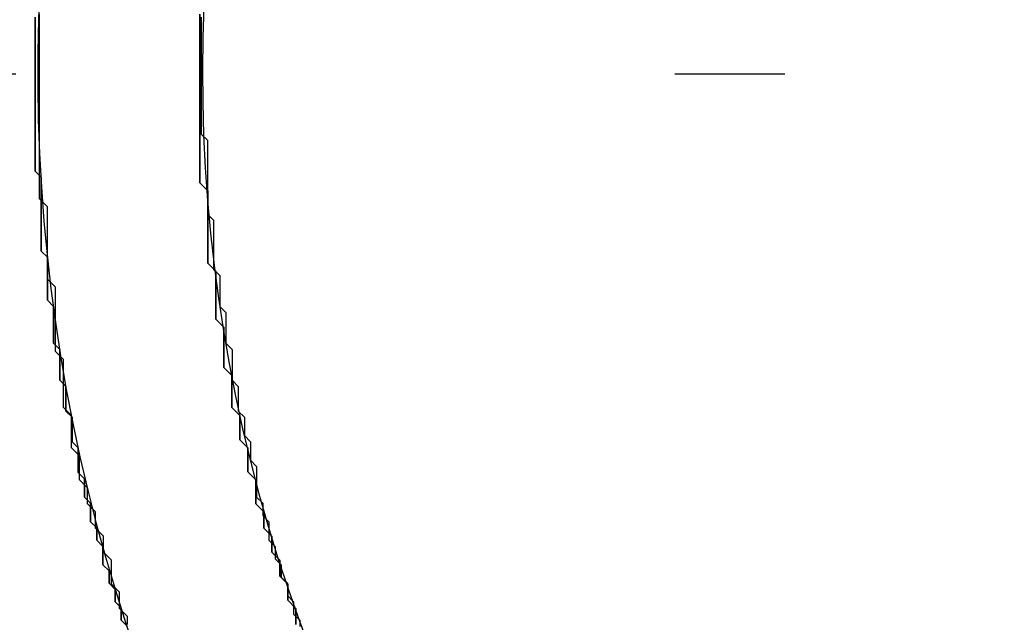
# Model space of a CAD drawing. Extents: x -119 to 971, y 406 to 741.
# Drawn here: x 30 to 35, y 520 to 523 of the extents above; entities that cross this region are included whole.
import ezdxf

# ---------------------------------------------------------------- set-up
doc = ezdxf.new("R2010")
doc.units = 0
doc.linetypes.add('DASHDOT', pattern=[18.5, 12, -3, 0.5, -3])

# ---------------------------------------------------------------- blocks, each defined once
blk = doc.blocks.new('BLOCK364')
at = {"color": 7, "linetype": 'DASHDOT'}
blk.add_line((10.4, -67.5), (-10.4, -67.5), dxfattribs=at)
blk = doc.blocks.new('BLOCK368')
at = {"color": 7}
for radius, start, end in [(8, 128.70679, 51.29322), (7.25, 120.56161, 59.4384)]:
    blk.add_arc((0, -67.5), radius, start, end, dxfattribs=at)
blk = doc.blocks.new('BLOCK391')
at = {"color": 255, "ltscale": 0.000914}
for p, q in [((-7.263143, -67.263504), (-7.263143, -67.226944)), ((-7.263143, -67.300056), (-7.263143, -67.263504)), ((-7.263143, -67.336617), (-7.263143, -67.300056)), ((-7.263143, -67.373177), (-7.263143, -67.336617)), ((-7.263143, -67.409737), (-7.263143, -67.373177)), ((-7.263143, -67.446297), (-7.263143, -67.409737)), ((-7.263143, -67.482849), (-7.263143, -67.446297)), ((-7.263143, -67.519409), (-7.263143, -67.482849)), ((-7.263143, -67.555969), (-7.263143, -67.519409)), ((-7.263143, -67.592529), (-7.263143, -67.555969)), ((-7.263143, -67.629089), (-7.263143, -67.592529)), ((-7.263143, -67.665649), (-7.263143, -67.629089)), ((-7.263143, -67.702202), (-7.263143, -67.665649)), ((-7.263143, -67.738762), (-7.263143, -67.702202)), ((-7.263143, -67.775322), (-7.263143, -67.738762)), ((-7.263143, -67.811882), (-7.263143, -67.775322)), ((-7.263143, -67.848442), (-7.263143, -67.811882)), ((-7.263143, -67.884995), (-7.263143, -67.848442)), ((-7.263143, -67.921555), (-7.263143, -67.884995)), ((-7.263143, -67.958115), (-7.263143, -67.921555)), ((-7.263143, -67.994675), (-7.263143, -67.958115)), ((-7.226652, -68.067795), (-7.226652, -68.031235)), ((-7.226652, -68.104347), (-7.226652, -68.067795)), ((-7.226652, -68.140907), (-7.226652, -68.104347)), ((-7.226652, -68.177467), (-7.226652, -68.140907)), ((-7.226652, -68.214027), (-7.226652, -68.177467)), ((-7.226652, -68.250587), (-7.226652, -68.214027)), ((-7.226652, -68.28714), (-7.226652, -68.250587)), ((-7.226652, -68.3237), (-7.226652, -68.28714)), ((-7.226652, -68.36026), (-7.226652, -68.3237)), ((-7.190161, -68.43338), (-7.190161, -68.39682)), ((-7.190161, -68.46994), (-7.190161, -68.43338)), ((-7.190161, -68.506493), (-7.190161, -68.46994)), ((-7.190161, -68.543053), (-7.190161, -68.506493)), ((-7.190161, -68.579613), (-7.190161, -68.543053)), ((-7.190161, -68.616173), (-7.190161, -68.579613)), ((-7.15367, -68.689293), (-7.15367, -68.652733)), ((-7.15367, -68.725845), (-7.15367, -68.689293)), ((-7.15367, -68.762405), (-7.15367, -68.725845)), ((-7.15367, -68.798965), (-7.15367, -68.762405)), ((-7.15367, -68.835526), (-7.15367, -68.798965)), ((-7.117179, -68.908638), (-7.117179, -68.872086)), ((-7.117179, -68.945198), (-7.117179, -68.908638)), ((-7.117179, -68.981758), (-7.117179, -68.945198)), ((-7.117179, -69.018318), (-7.117179, -68.981758)), ((-7.080688, -69.091438), (-7.080688, -69.054878)), ((-7.080688, -69.127991), (-7.080688, -69.091438)), ((-7.080688, -69.164551), (-7.080688, -69.127991)), ((-7.044198, -69.237671), (-7.044198, -69.201111)), ((-7.044198, -69.274231), (-7.044198, -69.237671)), ((-7.044198, -69.310783), (-7.044198, -69.274231)), ((-7.007707, -69.383904), (-7.007707, -69.347343)), ((-7.007707, -69.420464), (-7.007707, -69.383904)), ((-7.007707, -69.457024), (-7.007707, -69.420464)), ((-6.971216, -69.530136), (-6.971216, -69.493584)), ((-6.971216, -69.566696), (-6.971216, -69.530136)), ((-6.934725, -69.639816), (-6.934725, -69.603256)), ((-6.934725, -69.676376), (-6.934725, -69.639816)), ((-6.898234, -69.749489), (-6.898234, -69.712929)), ((-6.898234, -69.786049), (-6.898234, -69.749489)), ((-6.861743, -69.859169), (-6.861743, -69.822609)), ((-6.861743, -69.895729), (-6.861743, -69.859169)), ((-6.825252, -69.968842), (-6.825252, -69.932281)), ((-6.825252, -70.005402), (-6.825252, -69.968842))]:
    blk.add_line(p, q, dxfattribs=at)
at = {"color": 255, "ltscale": 0.001291}
for p, q in [((-7.226652, -68.031235), (-7.263143, -67.994675)), ((-7.190161, -68.39682), (-7.226652, -68.36026)), ((-7.15367, -68.652733), (-7.190161, -68.616173)), ((-7.117179, -68.872086), (-7.15367, -68.835526)), ((-7.080688, -69.054878), (-7.117179, -69.018318)), ((-7.044198, -69.201111), (-7.080688, -69.164551)), ((-7.007707, -69.347343), (-7.044198, -69.310783)), ((-6.971216, -69.493584), (-7.007707, -69.457024)), ((-6.934725, -69.603256), (-6.971216, -69.566696)), ((-6.898234, -69.712929), (-6.934725, -69.676376)), ((-6.861743, -69.822609), (-6.898234, -69.786049)), ((-6.825252, -69.932281), (-6.861743, -69.895729))]:
    blk.add_line(p, q, dxfattribs=at)
blk = doc.blocks.new('BLOCK392')
at = {"color": 255, "ltscale": 0.000914}
for p, q in [((-7.992962, -67.263504), (-7.992962, -67.226944)), ((-7.263143, -67.226944), (-7.263143, -67.263504)), ((-7.992962, -67.300056), (-7.992962, -67.263504)), ((-7.263143, -67.263504), (-7.263143, -67.300056)), ((-7.992962, -67.336617), (-7.992962, -67.300056)), ((-7.263143, -67.300056), (-7.263143, -67.336617)), ((-7.992962, -67.373177), (-7.992962, -67.336617)), ((-7.263143, -67.336617), (-7.263143, -67.373177)), ((-7.992962, -67.409737), (-7.992962, -67.373177)), ((-7.992962, -67.446297), (-7.992962, -67.409737)), ((-7.263143, -67.373177), (-7.263143, -67.409737)), ((-7.263143, -67.409737), (-7.263143, -67.446297)), ((-7.992962, -67.482849), (-7.992962, -67.446297)), ((-7.263143, -67.446297), (-7.263143, -67.482849)), ((-7.992962, -67.519409), (-7.992962, -67.482849)), ((-7.263143, -67.482849), (-7.263143, -67.519409)), ((-7.992962, -67.555969), (-7.992962, -67.519409)), ((-7.263143, -67.519409), (-7.263143, -67.555969)), ((-7.992962, -67.592529), (-7.992962, -67.555969)), ((-7.263143, -67.555969), (-7.263143, -67.592529)), ((-7.992962, -67.629089), (-7.992962, -67.592529)), ((-7.992962, -67.665649), (-7.992962, -67.629089)), ((-7.263143, -67.592529), (-7.263143, -67.629089)), ((-7.263143, -67.629089), (-7.263143, -67.665649)), ((-7.992962, -67.702202), (-7.992962, -67.665649)), ((-7.263143, -67.665649), (-7.263143, -67.702202)), ((-7.992962, -67.738762), (-7.992962, -67.702202)), ((-7.263143, -67.702202), (-7.263143, -67.738762)), ((-7.992962, -67.775322), (-7.992962, -67.738762)), ((-7.263143, -67.738762), (-7.263143, -67.775322)), ((-7.992962, -67.811882), (-7.992962, -67.775322)), ((-7.992962, -67.848442), (-7.992962, -67.811882)), ((-7.263143, -67.775322), (-7.263143, -67.811882)), ((-7.263143, -67.811882), (-7.263143, -67.848442)), ((-7.992962, -67.884995), (-7.992962, -67.848442)), ((-7.263143, -67.848442), (-7.263143, -67.884995)), ((-7.992962, -67.921555), (-7.992962, -67.884995)), ((-7.263143, -67.884995), (-7.263143, -67.921555)), ((-7.992962, -67.958115), (-7.992962, -67.921555)), ((-7.263143, -67.921555), (-7.263143, -67.958115)), ((-7.992962, -67.994675), (-7.992962, -67.958115)), ((-7.263143, -67.958115), (-7.263143, -67.994675)), ((-7.992962, -68.031235), (-7.992962, -67.994675)), ((-7.992962, -68.067795), (-7.992962, -68.031235)), ((-7.226652, -68.031235), (-7.226652, -68.067795)), ((-7.226652, -68.067795), (-7.226652, -68.104347)), ((-7.956471, -68.140907), (-7.956471, -68.104347)), ((-7.226652, -68.104347), (-7.226652, -68.140907)), ((-7.956471, -68.177467), (-7.956471, -68.140907)), ((-7.226652, -68.140907), (-7.226652, -68.177467)), ((-7.956471, -68.214027), (-7.956471, -68.177467)), ((-7.956471, -68.250587), (-7.956471, -68.214027)), ((-7.226652, -68.177467), (-7.226652, -68.214027)), ((-7.226652, -68.214027), (-7.226652, -68.250587)), ((-7.956471, -68.28714), (-7.956471, -68.250587)), ((-7.226652, -68.250587), (-7.226652, -68.28714)), ((-7.956471, -68.3237), (-7.956471, -68.28714)), ((-7.226652, -68.28714), (-7.226652, -68.3237)), ((-7.956471, -68.36026), (-7.956471, -68.3237)), ((-7.226652, -68.3237), (-7.226652, -68.36026)), ((-7.956471, -68.39682), (-7.956471, -68.36026)), ((-7.956471, -68.43338), (-7.956471, -68.39682)), ((-7.190161, -68.39682), (-7.190161, -68.43338)), ((-7.190161, -68.43338), (-7.190161, -68.46994)), ((-7.91998, -68.506493), (-7.91998, -68.46994)), ((-7.190161, -68.46994), (-7.190161, -68.506493)), ((-7.91998, -68.543053), (-7.91998, -68.506493)), ((-7.190161, -68.506493), (-7.190161, -68.543053)), ((-7.91998, -68.579613), (-7.91998, -68.543053)), ((-7.190161, -68.543053), (-7.190161, -68.579613)), ((-7.91998, -68.616173), (-7.91998, -68.579613)), ((-7.91998, -68.652733), (-7.91998, -68.616173)), ((-7.190161, -68.579613), (-7.190161, -68.616173)), ((-7.91998, -68.689293), (-7.91998, -68.652733)), ((-7.15367, -68.652733), (-7.15367, -68.689293)), ((-7.91998, -68.725845), (-7.91998, -68.689293)), ((-7.15367, -68.689293), (-7.15367, -68.725845)), ((-7.91998, -68.762405), (-7.91998, -68.725845)), ((-7.15367, -68.725845), (-7.15367, -68.762405)), ((-7.883489, -68.835526), (-7.883489, -68.798965)), ((-7.15367, -68.762405), (-7.15367, -68.798965)), ((-7.15367, -68.798965), (-7.15367, -68.835526)), ((-7.883489, -68.872086), (-7.883489, -68.835526)), ((-7.883489, -68.908638), (-7.883489, -68.872086)), ((-7.117179, -68.872086), (-7.117179, -68.908638)), ((-7.883489, -68.945198), (-7.883489, -68.908638)), ((-7.117179, -68.908638), (-7.117179, -68.945198)), ((-7.883489, -68.981758), (-7.883489, -68.945198)), ((-7.117179, -68.945198), (-7.117179, -68.981758)), ((-7.883489, -69.018318), (-7.883489, -68.981758)), ((-7.117179, -68.981758), (-7.117179, -69.018318)), ((-7.846998, -69.091438), (-7.846998, -69.054878)), ((-7.080688, -69.054878), (-7.080688, -69.091438)), ((-7.846998, -69.127991), (-7.846998, -69.091438)), ((-7.080688, -69.091438), (-7.080688, -69.127991)), ((-7.846998, -69.164551), (-7.846998, -69.127991)), ((-7.080688, -69.127991), (-7.080688, -69.164551)), ((-7.846998, -69.201111), (-7.846998, -69.164551)), ((-7.044198, -69.201111), (-7.044198, -69.237671)), ((-7.810507, -69.274231), (-7.810507, -69.237671)), ((-7.044198, -69.237671), (-7.044198, -69.274231)), ((-7.810507, -69.310783), (-7.810507, -69.274231)), ((-7.044198, -69.274231), (-7.044198, -69.310783)), ((-7.810507, -69.347343), (-7.810507, -69.310783)), ((-7.774016, -69.420464), (-7.774016, -69.383904)), ((-7.007707, -69.347343), (-7.007707, -69.383904)), ((-7.007707, -69.383904), (-7.007707, -69.420464)), ((-7.774016, -69.457024), (-7.774016, -69.420464)), ((-7.007707, -69.420464), (-7.007707, -69.457024)), ((-7.737525, -69.530136), (-7.737525, -69.493584)), ((-6.971216, -69.493584), (-6.971216, -69.530136)), ((-7.737525, -69.566696), (-7.737525, -69.530136)), ((-6.971216, -69.530136), (-6.971216, -69.566696)), ((-7.701035, -69.639816), (-7.701035, -69.603256)), ((-6.934725, -69.603256), (-6.934725, -69.639816)), ((-7.701035, -69.676376), (-7.701035, -69.639816)), ((-6.934725, -69.639816), (-6.934725, -69.676376)), ((-7.664544, -69.749489), (-7.664544, -69.712929)), ((-6.898234, -69.712929), (-6.898234, -69.749489)), ((-7.664544, -69.786049), (-7.664544, -69.749489)), ((-7.664544, -69.822609), (-7.664544, -69.786049)), ((-6.898234, -69.749489), (-6.898234, -69.786049)), ((-6.861743, -69.822609), (-6.861743, -69.859169)), ((-7.628053, -69.895729), (-7.628053, -69.859169)), ((-6.861743, -69.859169), (-6.861743, -69.895729)), ((-7.628053, -69.932281), (-7.628053, -69.895729)), ((-6.825252, -69.932281), (-6.825252, -69.968842)), ((-7.591562, -70.005402), (-7.591562, -69.968842)), ((-6.825252, -69.968842), (-6.825252, -70.005402))]:
    blk.add_line(p, q, dxfattribs=at)
at = {"color": 255, "ltscale": 0.001291}
for p, q in [((-7.263143, -67.994675), (-7.226652, -68.031235)), ((-7.956471, -68.104347), (-7.992962, -68.067795)), ((-7.226652, -68.36026), (-7.190161, -68.39682)), ((-7.91998, -68.46994), (-7.956471, -68.43338)), ((-7.190161, -68.616173), (-7.15367, -68.652733)), ((-7.883489, -68.798965), (-7.91998, -68.762405)), ((-7.15367, -68.835526), (-7.117179, -68.872086)), ((-7.846998, -69.054878), (-7.883489, -69.018318)), ((-7.117179, -69.018318), (-7.080688, -69.054878)), ((-7.810507, -69.237671), (-7.846998, -69.201111)), ((-7.080688, -69.164551), (-7.044198, -69.201111)), ((-7.044198, -69.310783), (-7.007707, -69.347343)), ((-7.774016, -69.383904), (-7.810507, -69.347343)), ((-7.737525, -69.493584), (-7.774016, -69.457024)), ((-7.007707, -69.457024), (-6.971216, -69.493584)), ((-7.701035, -69.603256), (-7.737525, -69.566696)), ((-6.971216, -69.566696), (-6.934725, -69.603256)), ((-7.664544, -69.712929), (-7.701035, -69.676376)), ((-6.934725, -69.676376), (-6.898234, -69.712929)), ((-6.898234, -69.786049), (-6.861743, -69.822609)), ((-7.628053, -69.859169), (-7.664544, -69.822609)), ((-6.861743, -69.895729), (-6.825252, -69.932281)), ((-7.591562, -69.968842), (-7.628053, -69.932281))]:
    blk.add_line(p, q, dxfattribs=at)
blk = doc.blocks.new('BLOCK394')
at = {"color": 255, "ltscale": 0.0007}
for p, q in [((-8.012134, -67.268967), (-8.012134, -67.240959)), ((-8.012134, -67.296982), (-8.012134, -67.268967)), ((-7.255923, -67.240959), (-7.255923, -67.268967)), ((-7.255923, -67.268967), (-7.255923, -67.296982)), ((-8.012134, -67.324997), (-8.012134, -67.296982)), ((-7.255923, -67.296982), (-7.255923, -67.324997)), ((-8.012134, -67.353012), (-8.012134, -67.324997)), ((-8.012134, -67.381027), (-8.012134, -67.353012)), ((-7.255923, -67.324997), (-7.255923, -67.353012)), ((-7.255923, -67.353012), (-7.255923, -67.381027)), ((-8.012134, -67.409035), (-8.012134, -67.381027)), ((-8.012134, -67.43705), (-8.012134, -67.409035)), ((-7.255923, -67.381027), (-7.255923, -67.409035)), ((-7.255923, -67.409035), (-7.255923, -67.43705)), ((-8.012134, -67.465065), (-8.012134, -67.43705)), ((-7.255923, -67.43705), (-7.255923, -67.465065)), ((-8.012134, -67.49308), (-8.012134, -67.465065)), ((-8.012134, -67.521088), (-8.012134, -67.49308)), ((-7.255923, -67.465065), (-7.255923, -67.49308)), ((-7.255923, -67.49308), (-7.255923, -67.521088)), ((-8.012134, -67.549103), (-8.012134, -67.521088)), ((-7.255923, -67.521088), (-7.255923, -67.549103)), ((-8.012134, -67.577118), (-8.012134, -67.549103)), ((-8.012134, -67.605133), (-8.012134, -67.577118)), ((-7.255923, -67.549103), (-7.255923, -67.577118)), ((-7.255923, -67.577118), (-7.255923, -67.605133)), ((-8.012134, -67.633141), (-8.012134, -67.605133)), ((-8.012134, -67.661156), (-8.012134, -67.633141)), ((-7.255923, -67.605133), (-7.255923, -67.633141)), ((-7.255923, -67.633141), (-7.255923, -67.661156)), ((-8.012134, -67.689171), (-8.012134, -67.661156)), ((-7.255923, -67.661156), (-7.255923, -67.689171)), ((-8.012134, -67.717186), (-8.012134, -67.689171)), ((-8.012134, -67.745193), (-8.012134, -67.717186)), ((-7.255923, -67.689171), (-7.255923, -67.717186)), ((-7.255923, -67.717186), (-7.255923, -67.745193)), ((-8.012134, -67.773209), (-8.012134, -67.745193)), ((-7.255923, -67.745193), (-7.255923, -67.773209)), ((-8.012134, -67.801224), (-8.012134, -67.773209)), ((-8.012134, -67.829239), (-8.012134, -67.801224)), ((-7.227915, -67.801224), (-7.227915, -67.829239)), ((-8.012134, -67.857254), (-8.012134, -67.829239)), ((-8.012134, -67.885262), (-8.012134, -67.857254)), ((-7.227915, -67.829239), (-7.227915, -67.857254)), ((-7.227915, -67.857254), (-7.227915, -67.885262)), ((-8.012134, -67.913277), (-8.012134, -67.885262)), ((-7.227915, -67.885262), (-7.227915, -67.913277)), ((-8.012134, -67.941292), (-8.012134, -67.913277)), ((-7.227915, -67.913277), (-7.227915, -67.941292)), ((-7.227915, -67.941292), (-7.227915, -67.969307)), ((-7.984126, -67.997314), (-7.984126, -67.969307)), ((-7.227915, -67.969307), (-7.227915, -67.997314)), ((-7.984126, -68.02533), (-7.984126, -67.997314)), ((-7.984126, -68.053345), (-7.984126, -68.02533)), ((-7.227915, -67.997314), (-7.227915, -68.02533)), ((-7.227915, -68.02533), (-7.227915, -68.053345)), ((-7.984126, -68.08136), (-7.984126, -68.053345)), ((-7.984126, -68.109367), (-7.984126, -68.08136)), ((-7.227915, -68.053345), (-7.227915, -68.08136)), ((-7.227915, -68.08136), (-7.227915, -68.109367)), ((-7.984126, -68.137383), (-7.984126, -68.109367)), ((-7.227915, -68.109367), (-7.227915, -68.137383)), ((-7.984126, -68.165398), (-7.984126, -68.137383)), ((-7.984126, -68.193413), (-7.984126, -68.165398)), ((-7.199908, -68.165398), (-7.199908, -68.193413)), ((-7.984126, -68.221428), (-7.984126, -68.193413)), ((-7.199908, -68.193413), (-7.199908, -68.221428)), ((-7.984126, -68.249435), (-7.984126, -68.221428)), ((-7.984126, -68.277451), (-7.984126, -68.249435)), ((-7.199908, -68.221428), (-7.199908, -68.249435)), ((-7.199908, -68.249435), (-7.199908, -68.277451)), ((-7.984126, -68.305466), (-7.984126, -68.277451)), ((-7.199908, -68.277451), (-7.199908, -68.305466)), ((-7.199908, -68.305466), (-7.199908, -68.333481)), ((-7.956118, -68.361488), (-7.956118, -68.333481)), ((-7.199908, -68.333481), (-7.199908, -68.361488)), ((-7.956118, -68.389503), (-7.956118, -68.361488)), ((-7.956118, -68.417519), (-7.956118, -68.389503)), ((-7.199908, -68.361488), (-7.199908, -68.389503)), ((-7.956118, -68.445534), (-7.956118, -68.417519)), ((-7.1719, -68.417519), (-7.1719, -68.445534)), ((-7.956118, -68.473541), (-7.956118, -68.445534)), ((-7.956118, -68.501556), (-7.956118, -68.473541)), ((-7.1719, -68.445534), (-7.1719, -68.473541)), ((-7.1719, -68.473541), (-7.1719, -68.501556)), ((-7.956118, -68.529572), (-7.956118, -68.501556)), ((-7.1719, -68.501556), (-7.1719, -68.529572)), ((-7.1719, -68.529572), (-7.1719, -68.557587)), ((-7.92811, -68.585594), (-7.92811, -68.557587)), ((-7.92811, -68.613609), (-7.92811, -68.585594)), ((-7.92811, -68.641624), (-7.92811, -68.613609)), ((-7.143892, -68.585594), (-7.143892, -68.613609)), ((-7.143892, -68.613609), (-7.143892, -68.641624)), ((-7.92811, -68.66964), (-7.92811, -68.641624)), ((-7.143892, -68.641624), (-7.143892, -68.66964)), ((-7.92811, -68.697655), (-7.92811, -68.66964)), ((-7.92811, -68.725662), (-7.92811, -68.697655)), ((-7.143892, -68.66964), (-7.143892, -68.697655)), ((-7.143892, -68.697655), (-7.143892, -68.725662)), ((-7.900103, -68.781693), (-7.900103, -68.753677)), ((-7.115884, -68.753677), (-7.115884, -68.781693)), ((-7.900103, -68.809708), (-7.900103, -68.781693)), ((-7.115884, -68.781693), (-7.115884, -68.809708)), ((-7.900103, -68.837715), (-7.900103, -68.809708)), ((-7.900103, -68.86573), (-7.900103, -68.837715)), ((-7.115884, -68.809708), (-7.115884, -68.837715)), ((-7.115884, -68.837715), (-7.115884, -68.86573)), ((-7.900103, -68.893745), (-7.900103, -68.86573)), ((-7.115884, -68.86573), (-7.115884, -68.893745)), ((-7.872095, -68.949768), (-7.872095, -68.921761)), ((-7.087876, -68.921761), (-7.087876, -68.949768)), ((-7.872095, -68.977783), (-7.872095, -68.949768)), ((-7.872095, -69.005798), (-7.872095, -68.977783)), ((-7.087876, -68.949768), (-7.087876, -68.977783)), ((-7.087876, -68.977783), (-7.087876, -69.005798)), ((-7.872095, -69.033813), (-7.872095, -69.005798)), ((-7.087876, -69.005798), (-7.087876, -69.033813)), ((-7.844087, -69.089836), (-7.844087, -69.061829)), ((-7.059869, -69.061829), (-7.059869, -69.089836)), ((-7.844087, -69.117851), (-7.844087, -69.089836)), ((-7.059869, -69.089836), (-7.059869, -69.117851)), ((-7.844087, -69.145866), (-7.844087, -69.117851)), ((-7.844087, -69.173882), (-7.844087, -69.145866)), ((-7.059869, -69.117851), (-7.059869, -69.145866)), ((-7.816079, -69.229904), (-7.816079, -69.201889)), ((-7.031861, -69.173882), (-7.031861, -69.201889)), ((-7.031861, -69.201889), (-7.031861, -69.229904)), ((-7.816079, -69.257919), (-7.816079, -69.229904)), ((-7.031861, -69.229904), (-7.031861, -69.257919)), ((-7.816079, -69.285934), (-7.816079, -69.257919)), ((-7.816079, -69.313942), (-7.816079, -69.285934)), ((-7.003853, -69.285934), (-7.003853, -69.313942)), ((-7.003853, -69.313942), (-7.003853, -69.341957)), ((-7.788071, -69.369972), (-7.788071, -69.341957)), ((-7.788071, -69.397987), (-7.788071, -69.369972)), ((-7.003853, -69.341957), (-7.003853, -69.369972)), ((-7.003853, -69.369972), (-7.003853, -69.397987)), ((-7.788071, -69.426003), (-7.788071, -69.397987)), ((-7.003853, -69.397987), (-7.003853, -69.426003)), ((-7.760064, -69.482025), (-7.760064, -69.45401)), ((-6.975845, -69.45401), (-6.975845, -69.482025)), ((-7.760064, -69.51004), (-7.760064, -69.482025)), ((-7.760064, -69.538055), (-7.760064, -69.51004)), ((-6.975845, -69.482025), (-6.975845, -69.51004)), ((-6.947837, -69.538055), (-6.947837, -69.566063)), ((-7.732056, -69.594078), (-7.732056, -69.566063)), ((-7.732056, -69.622093), (-7.732056, -69.594078)), ((-6.947837, -69.566063), (-6.947837, -69.594078)), ((-6.947837, -69.594078), (-6.947837, -69.622093)), ((-7.704048, -69.678116), (-7.704048, -69.650108)), ((-6.91983, -69.650108), (-6.91983, -69.678116)), ((-7.704048, -69.706131), (-7.704048, -69.678116)), ((-6.91983, -69.678116), (-6.91983, -69.706131)), ((-7.704048, -69.734146), (-7.704048, -69.706131)), ((-6.891822, -69.734146), (-6.891822, -69.762161)), ((-7.67604, -69.790169), (-7.67604, -69.762161)), ((-6.891822, -69.762161), (-6.891822, -69.790169)), ((-7.67604, -69.818184), (-7.67604, -69.790169)), ((-6.863814, -69.818184), (-6.863814, -69.846199)), ((-7.648032, -69.874214), (-7.648032, -69.846199)), ((-7.648032, -69.902229), (-7.648032, -69.874214)), ((-6.863814, -69.846199), (-6.863814, -69.874214)), ((-6.835806, -69.902229), (-6.835806, -69.930237)), ((-7.620025, -69.958252), (-7.620025, -69.930237)), ((-7.620025, -69.986267), (-7.620025, -69.958252)), ((-6.835806, -69.930237), (-6.835806, -69.958252)), ((-6.807798, -69.986267), (-6.807798, -70.014282))]:
    blk.add_line(p, q, dxfattribs=at)
at = {"color": 255, "ltscale": 0.00099}
for p, q in [((-7.255923, -67.773209), (-7.227915, -67.801224)), ((-7.984126, -67.969307), (-8.012134, -67.941292)), ((-7.227915, -68.137383), (-7.199908, -68.165398)), ((-7.956118, -68.333481), (-7.984126, -68.305466)), ((-7.199908, -68.389503), (-7.1719, -68.417519)), ((-7.92811, -68.557587), (-7.956118, -68.529572)), ((-7.1719, -68.557587), (-7.143892, -68.585594)), ((-7.900103, -68.753677), (-7.92811, -68.725662)), ((-7.143892, -68.725662), (-7.115884, -68.753677)), ((-7.872095, -68.921761), (-7.900103, -68.893745)), ((-7.115884, -68.893745), (-7.087876, -68.921761)), ((-7.844087, -69.061829), (-7.872095, -69.033813)), ((-7.087876, -69.033813), (-7.059869, -69.061829)), ((-7.059869, -69.145866), (-7.031861, -69.173882)), ((-7.816079, -69.201889), (-7.844087, -69.173882)), ((-7.031861, -69.257919), (-7.003853, -69.285934)), ((-7.788071, -69.341957), (-7.816079, -69.313942)), ((-7.760064, -69.45401), (-7.788071, -69.426003)), ((-7.003853, -69.426003), (-6.975845, -69.45401)), ((-6.975845, -69.51004), (-6.947837, -69.538055)), ((-7.732056, -69.566063), (-7.760064, -69.538055)), ((-7.704048, -69.650108), (-7.732056, -69.622093)), ((-6.947837, -69.622093), (-6.91983, -69.650108)), ((-7.67604, -69.762161), (-7.704048, -69.734146)), ((-6.91983, -69.706131), (-6.891822, -69.734146)), ((-7.648032, -69.846199), (-7.67604, -69.818184)), ((-6.891822, -69.790169), (-6.863814, -69.818184)), ((-6.863814, -69.874214), (-6.835806, -69.902229)), ((-7.620025, -69.930237), (-7.648032, -69.902229)), ((-6.835806, -69.958252), (-6.807798, -69.986267)), ((-7.592017, -70.014282), (-7.620025, -69.986267))]:
    blk.add_line(p, q, dxfattribs=at)
blk = doc.blocks.new('BLOCK395')
at = {"color": 255, "ltscale": 0.0007}
for p, q in [((-8.012134, -67.240959), (-8.012134, -67.268967)), ((-8.012134, -67.268967), (-8.012134, -67.296982)), ((-8.012134, -67.296982), (-8.012134, -67.324997)), ((-8.012134, -67.324997), (-8.012134, -67.353012)), ((-8.012134, -67.353012), (-8.012134, -67.381027)), ((-8.012134, -67.381027), (-8.012134, -67.409035)), ((-8.012134, -67.409035), (-8.012134, -67.43705)), ((-8.012134, -67.43705), (-8.012134, -67.465065)), ((-8.012134, -67.465065), (-8.012134, -67.49308)), ((-8.012134, -67.49308), (-8.012134, -67.521088)), ((-8.012134, -67.521088), (-8.012134, -67.549103)), ((-8.012134, -67.549103), (-8.012134, -67.577118)), ((-8.012134, -67.577118), (-8.012134, -67.605133)), ((-8.012134, -67.605133), (-8.012134, -67.633141)), ((-8.012134, -67.633141), (-8.012134, -67.661156)), ((-8.012134, -67.661156), (-8.012134, -67.689171)), ((-8.012134, -67.689171), (-8.012134, -67.717186)), ((-8.012134, -67.717186), (-8.012134, -67.745193)), ((-8.012134, -67.745193), (-8.012134, -67.773209)), ((-8.012134, -67.773209), (-8.012134, -67.801224)), ((-8.012134, -67.801224), (-8.012134, -67.829239)), ((-8.012134, -67.829239), (-8.012134, -67.857254)), ((-8.012134, -67.857254), (-8.012134, -67.885262)), ((-8.012134, -67.885262), (-8.012134, -67.913277)), ((-8.012134, -67.913277), (-8.012134, -67.941292)), ((-7.984126, -67.969307), (-7.984126, -67.997314)), ((-7.984126, -67.997314), (-7.984126, -68.02533)), ((-7.984126, -68.02533), (-7.984126, -68.053345)), ((-7.984126, -68.053345), (-7.984126, -68.08136)), ((-7.984126, -68.08136), (-7.984126, -68.109367)), ((-7.984126, -68.109367), (-7.984126, -68.137383)), ((-7.984126, -68.137383), (-7.984126, -68.165398)), ((-7.984126, -68.165398), (-7.984126, -68.193413)), ((-7.984126, -68.193413), (-7.984126, -68.221428)), ((-7.984126, -68.221428), (-7.984126, -68.249435)), ((-7.984126, -68.249435), (-7.984126, -68.277451)), ((-7.984126, -68.277451), (-7.984126, -68.305466)), ((-7.956118, -68.333481), (-7.956118, -68.361488)), ((-7.956118, -68.361488), (-7.956118, -68.389503)), ((-7.956118, -68.389503), (-7.956118, -68.417519)), ((-7.956118, -68.417519), (-7.956118, -68.445534)), ((-7.956118, -68.445534), (-7.956118, -68.473541)), ((-7.956118, -68.473541), (-7.956118, -68.501556)), ((-7.956118, -68.501556), (-7.956118, -68.529572)), ((-7.92811, -68.557587), (-7.92811, -68.585594)), ((-7.92811, -68.585594), (-7.92811, -68.613609)), ((-7.92811, -68.613609), (-7.92811, -68.641624)), ((-7.92811, -68.641624), (-7.92811, -68.66964)), ((-7.92811, -68.66964), (-7.92811, -68.697655)), ((-7.92811, -68.697655), (-7.92811, -68.725662)), ((-7.900103, -68.753677), (-7.900103, -68.781693)), ((-7.900103, -68.781693), (-7.900103, -68.809708)), ((-7.900103, -68.809708), (-7.900103, -68.837715)), ((-7.900103, -68.837715), (-7.900103, -68.86573)), ((-7.900103, -68.86573), (-7.900103, -68.893745)), ((-7.872095, -68.921761), (-7.872095, -68.949768)), ((-7.872095, -68.949768), (-7.872095, -68.977783)), ((-7.872095, -68.977783), (-7.872095, -69.005798)), ((-7.872095, -69.005798), (-7.872095, -69.033813)), ((-7.844087, -69.061829), (-7.844087, -69.089836)), ((-7.844087, -69.089836), (-7.844087, -69.117851)), ((-7.844087, -69.117851), (-7.844087, -69.145866)), ((-7.844087, -69.145866), (-7.844087, -69.173882)), ((-7.816079, -69.201889), (-7.816079, -69.229904)), ((-7.816079, -69.229904), (-7.816079, -69.257919)), ((-7.816079, -69.257919), (-7.816079, -69.285934)), ((-7.816079, -69.285934), (-7.816079, -69.313942)), ((-7.788071, -69.341957), (-7.788071, -69.369972)), ((-7.788071, -69.369972), (-7.788071, -69.397987)), ((-7.788071, -69.397987), (-7.788071, -69.426003)), ((-7.760064, -69.45401), (-7.760064, -69.482025)), ((-7.760064, -69.482025), (-7.760064, -69.51004)), ((-7.760064, -69.51004), (-7.760064, -69.538055)), ((-7.732056, -69.566063), (-7.732056, -69.594078)), ((-7.732056, -69.594078), (-7.732056, -69.622093)), ((-7.704048, -69.650108), (-7.704048, -69.678116)), ((-7.704048, -69.678116), (-7.704048, -69.706131)), ((-7.704048, -69.706131), (-7.704048, -69.734146)), ((-7.67604, -69.762161), (-7.67604, -69.790169)), ((-7.67604, -69.790169), (-7.67604, -69.818184)), ((-7.648032, -69.846199), (-7.648032, -69.874214)), ((-7.648032, -69.874214), (-7.648032, -69.902229)), ((-7.620025, -69.930237), (-7.620025, -69.958252)), ((-7.620025, -69.958252), (-7.620025, -69.986267))]:
    blk.add_line(p, q, dxfattribs=at)
at = {"color": 255, "ltscale": 0.00099}
for p, q in [((-8.012134, -67.941292), (-7.984126, -67.969307)), ((-7.984126, -68.305466), (-7.956118, -68.333481)), ((-7.956118, -68.529572), (-7.92811, -68.557587)), ((-7.92811, -68.725662), (-7.900103, -68.753677)), ((-7.900103, -68.893745), (-7.872095, -68.921761)), ((-7.872095, -69.033813), (-7.844087, -69.061829)), ((-7.844087, -69.173882), (-7.816079, -69.201889)), ((-7.816079, -69.313942), (-7.788071, -69.341957)), ((-7.788071, -69.426003), (-7.760064, -69.45401)), ((-7.760064, -69.538055), (-7.732056, -69.566063)), ((-7.732056, -69.622093), (-7.704048, -69.650108)), ((-7.704048, -69.734146), (-7.67604, -69.762161)), ((-7.67604, -69.818184), (-7.648032, -69.846199)), ((-7.648032, -69.902229), (-7.620025, -69.930237)), ((-7.620025, -69.986267), (-7.592017, -70.014282))]:
    blk.add_line(p, q, dxfattribs=at)

msp = doc.modelspace()

# ---------------------------------------------------------------- block references
for name in ['BLOCK368', 'BLOCK364', 'BLOCK395', 'BLOCK394', 'BLOCK392', 'BLOCK391']:
    msp.add_blockref(name, (38.5791, 589.8461))

doc.saveas('drawing.dxf')
